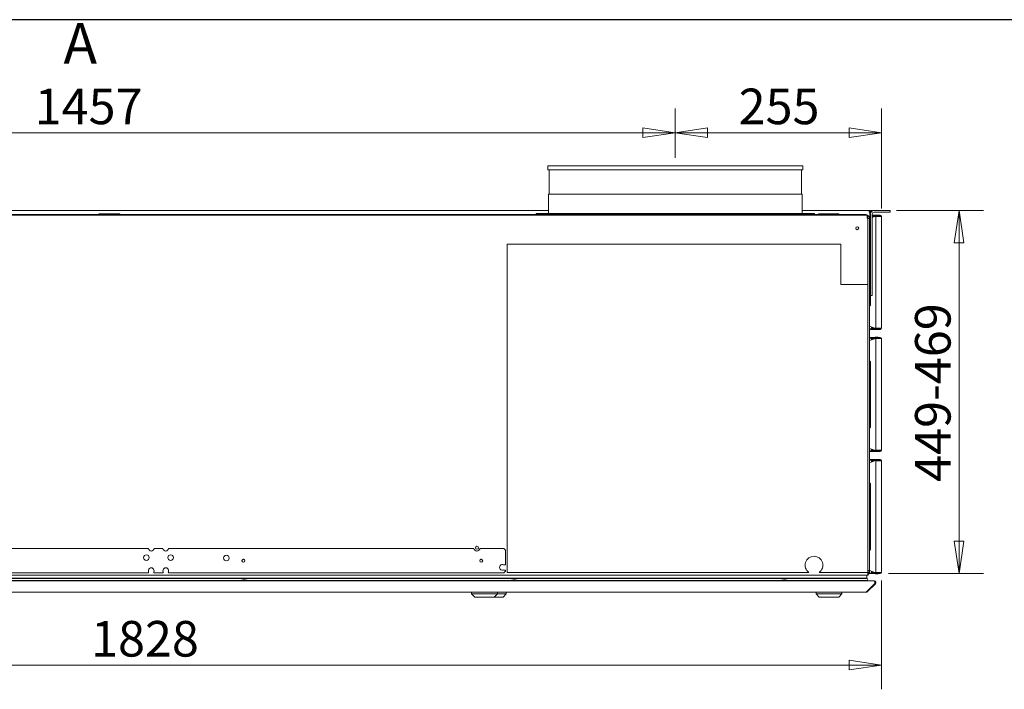
# Model space of a CAD drawing. Units: millimetres. Extents: x 160 to 5780, y 160 to 4040.
# Drawn here: x 3075 to 4292, y 3212 to 4040 of the extents above; entities that cross this region are included whole.
import ezdxf

# ---------------------------------------------------------------- set-up
doc = ezdxf.new("R2010")
doc.units = ezdxf.units.MM
doc.header["$LTSCALE"] = 20
doc.layers.add('2  Dimension (ISO)', color=9, linetype='Continuous', lineweight=5, true_color=0x808080)
for name, color, linetype, lineweight in [('Border (ISO)', 7, 'Continuous', 70), ('Symbol (ISO)', 7, 'Continuous', 15), ('Visible (Drawing)', 7, 'Continuous', 5)]:
    doc.layers.add(name, color=color, linetype=linetype, lineweight=lineweight)
doc.styles.add('Arial 220', font='arial.ttf')
doc.styles.add('Note Text (Drawing)', font='verdana.ttf')
doc.dimstyles.new('Default (Drawing)', dxfattribs={"dimscale": 20, "dimtxt": 2.2, "dimasz": 2, "dimexe": 1.5, "dimexo": 0.5, "dimgap": 0.5, "dimtad": 1, "dimdec": 0, "dimrnd": 1e-08, "dimtxsty": 'Arial 220', "dimblk": 'Filled-1', "dimcen": 0.09, "dimdle": 6, "dimclrd": 256, "dimclre": 256, "dimclrt": 7, "dimazin": 2, "dimtfac": 0.545455, "dimtmove": 0, "dimatfit": 3, "dimfxl": 1, "dimtolj": 1, "dimtzin": 0, "dimlwd": -1, "dimlwe": -1, "dimarcsym": 0})

# ---------------------------------------------------------------- blocks, each defined once
blk = doc.blocks.new('Borders AM Border')
at = {"layer": 'Border (ISO)', "lineweight": 25}
blk.add_line((289, 202), (8, 202), dxfattribs=at)
blk = doc.blocks.new('Filled-1')
at = {"color": 0}
for p, q in [((0, 0), (-1, 0.15)), ((-1, 0.15), (-1, -0.15)), ((-1, 0), (0, 0)), ((-1, -0.15), (0, 0))]:
    blk.add_line(p, q, dxfattribs=at)
at = {"color": 0, "flags": 128}
blk.add_lwpolyline([(-1, -0.15), (0, 0), (-1, 0.15), (-1, -0.15)], dxfattribs=at)
at = {"color": 0}
blk.add_solid([(-1, -0.15), (0, 0), (-1, 0.15), (-1, -0.15)], dxfattribs=at)
blk = doc.blocks.new('*D16')
at = {"layer": '2  Dimension (ISO)', "transparency": 16777216}
for p, q in [((4158.7, 3804.2), (4266.1, 3804.2)), ((4236.1, 3764.2), (4236.1, 3395.2)), ((4148.7, 3355.2), (4266.1, 3355.2))]:
    blk.add_line(p, q, dxfattribs=at)
at = {"layer": 'Defpoints', "color": 0, "transparency": 16777216}
for p in [(4148.7, 3804.2), (4138.7, 3355.2), (4236.1, 3355.2)]:
    blk.add_point(p, dxfattribs=at)
at = {"layer": '2  Dimension (ISO)', "transparency": 16777216, "xscale": 40, "yscale": 40, "zscale": 40}
for p, rotation in [((4236.1, 3804.2), 90), ((4236.1, 3355.2), 270)]:
    blk.add_blockref('Filled-1', p, dxfattribs=dict(at, rotation=rotation))
at = {"layer": '2  Dimension (ISO)', "color": 7, "transparency": 16777216, "insert": (4203.6, 3468.7), "char_height": 44, "attachment_point": 4, "rotation": 90, "style": 'Arial 220'}
blk.add_mtext('\\A1;449-469', dxfattribs=at)
blk = doc.blocks.new('*D17')
at = {"layer": '2  Dimension (ISO)', "transparency": 16777216}
for p, q in [((3885.2, 3869.2), (3885.2, 3930.3)), ((4140.2, 3806.7), (4140.2, 3930.3)), ((4100.2, 3900.3), (3925.2, 3900.3))]:
    blk.add_line(p, q, dxfattribs=at)
at = {"layer": 'Defpoints', "color": 0, "transparency": 16777216}
for p in [(3885.2, 3900.3), (3885.2, 3859.2), (4140.2, 3796.7)]:
    blk.add_point(p, dxfattribs=at)
at = {"layer": '2  Dimension (ISO)', "transparency": 16777216, "xscale": 40, "yscale": 40, "zscale": 40, "rotation": 180}
blk.add_blockref('Filled-1', (3885.2, 3900.3), dxfattribs=at)
at = {"layer": '2  Dimension (ISO)', "transparency": 16777216, "xscale": 40, "yscale": 40, "zscale": 40}
blk.add_blockref('Filled-1', (4140.2, 3900.3), dxfattribs=at)
at = {"layer": '2  Dimension (ISO)', "color": 7, "transparency": 16777216, "insert": (3963.5, 3932.8), "char_height": 44, "attachment_point": 4, "style": 'Arial 220'}
blk.add_mtext('\\A1;255', dxfattribs=at)
blk = doc.blocks.new('*D18')
at = {"layer": '2  Dimension (ISO)', "transparency": 16777216}
for p, q in [((2428.2, 3864.2), (2428.2, 3930.3)), ((3885.2, 3869.2), (3885.2, 3930.3)), ((3845.2, 3900.3), (2468.2, 3900.3))]:
    blk.add_line(p, q, dxfattribs=at)
at = {"layer": 'Defpoints', "color": 0, "transparency": 16777216}
for p in [(2428.2, 3900.3), (2428.2, 3854.2), (3885.2, 3859.2)]:
    blk.add_point(p, dxfattribs=at)
at = {"layer": '2  Dimension (ISO)', "transparency": 16777216, "xscale": 40, "yscale": 40, "zscale": 40, "rotation": 180}
blk.add_blockref('Filled-1', (2428.2, 3900.3), dxfattribs=at)
at = {"layer": '2  Dimension (ISO)', "transparency": 16777216, "xscale": 40, "yscale": 40, "zscale": 40}
blk.add_blockref('Filled-1', (3885.2, 3900.3), dxfattribs=at)
at = {"layer": '2  Dimension (ISO)', "color": 7, "transparency": 16777216, "insert": (3093.1, 3932.8), "char_height": 44, "attachment_point": 4, "style": 'Arial 220'}
blk.add_mtext('\\A1;1457', dxfattribs=at)
blk = doc.blocks.new('*D32')
at = {"layer": '2  Dimension (ISO)', "linetype": 'ByBlock', "transparency": 16777216}
blk.add_line((2312.7, 3370.2), (2312.7, 3212.2), dxfattribs=at)
at = {"layer": '2  Dimension (ISO)', "transparency": 16777216}
for p, q in [((4140.2, 3346.7), (4140.2, 3212.2)), ((4100.2, 3242.2), (2352.7, 3242.2))]:
    blk.add_line(p, q, dxfattribs=at)
at = {"layer": 'Defpoints', "color": 0, "transparency": 16777216}
for p in [(2312.7, 3380.2), (4140.2, 3356.7), (2312.7, 3242.2)]:
    blk.add_point(p, dxfattribs=at)
at = {"layer": '2  Dimension (ISO)', "transparency": 16777216, "xscale": 40, "yscale": 40, "zscale": 40, "rotation": 180}
blk.add_blockref('Filled-1', (2312.7, 3242.2), dxfattribs=at)
at = {"layer": '2  Dimension (ISO)', "transparency": 16777216, "xscale": 40, "yscale": 40, "zscale": 40}
blk.add_blockref('Filled-1', (4140.2, 3242.2), dxfattribs=at)
at = {"layer": '2  Dimension (ISO)', "color": 7, "transparency": 16777216, "insert": (3162.8, 3274.7), "char_height": 44, "attachment_point": 4, "style": 'Arial 220'}
blk.add_mtext('\\A1;1828', dxfattribs=at)

msp = doc.modelspace()

# ---------------------------------------------------------------- linework, layer by layer
at = {"layer": 'Visible (Drawing)'}
for p, q in [((3727.7, 3859.2), (4042.7, 3859.2)), ((3727.7, 3859.2), (3727.7, 3854.2)), ((3727.7, 3854.2), (4042.7, 3854.2)), ((3729.2, 3854.2), (3729.2, 3824.2)), ((4041.2, 3854.2), (4041.2, 3824.2)), ((4042.7, 3859.2), (4042.7, 3854.2)), ((3728.2, 3824.2), (4042.2, 3824.2)), ((3728.2, 3824.2), (3728.2, 3800.4)), ((4042.2, 3824.2), (4042.2, 3800.4)), ((4119.2, 3799.2), (2251.2, 3799.2)), ((2585.2, 3804.2), (3728.2, 3804.2)), ((3172.2, 3799.2), (3172.2, 3800.2)), ((3172.2, 3800.2), (3198.2, 3800.2)), ((3198.2, 3800.2), (3198.2, 3799.2)), ((3713.2, 3800.4), (4057.2, 3800.4)), ((3713.2, 3800.4), (3713.2, 3799.2)), ((4042.2, 3804.2), (4124.7, 3804.2)), ((4057.2, 3800.4), (4057.2, 3799.2)), ((4062.2, 3799.2), (4062.2, 3800.2)), ((4062.2, 3800.2), (4087.2, 3800.2)), ((4087.2, 3800.2), (4087.2, 3799.2)), ((4119.2, 3799.2), (4121.2, 3799.2)), ((4121.2, 3799.2), (4121.2, 3798.2)), ((4124.7, 3804.2), (4130.2, 3804.2)), ((4124.7, 3804.2), (4124.7, 3802.2)), ((4124.7, 3803.2), (4128, 3803.2)), ((4125.7, 3802.2), (4124.7, 3802.2)), ((4125.7, 3800.2), (4125.7, 3802.2)), ((4126.7, 3802.2), (4125.7, 3802.2)), ((4125.7, 3794.5), (4125.7, 3800.2)), ((4126.7, 3802.2), (4126.7, 3800.2)), ((4126.7, 3800.2), (4126.7, 3701.2)), ((4128.7, 3701.2), (4128.7, 3800.2)), ((4130.2, 3804.2), (4130.2, 3804.2)), ((4148.7, 3804.2), (4130.7, 3804.2)), ((4148.7, 3802.2), (4130.7, 3802.2)), ((4148.7, 3804.2), (4150.7, 3804.2)), ((4150.7, 3802.2), (4148.7, 3802.2)), ((4150.7, 3802.2), (4150.7, 3804.2)), ((2247.9, 3798.2), (4122.5, 3798.2)), ((2251.2, 3798.2), (4119.2, 3798.2)), ((4122.7, 3798.2), (4122.5, 3798.2)), ((4122.5, 3795.2), (4122.5, 3798.2)), ((4122.8, 3797.2), (4122.5, 3797.2)), ((4122.5, 3794.5), (4122.5, 3795.2)), ((4123.2, 3794.5), (4122.5, 3794.5)), ((4122.8, 3797.2), (4122.8, 3794.5)), ((4123.2, 3712.7), (4123.2, 3794.5)), ((4125.2, 3794.2), (4123.2, 3794.2)), ((4123.7, 3797.3), (4123.7, 3798)), ((4125.2, 3795.7), (4124.9, 3795.7)), ((4125.2, 3795.7), (4125.2, 3794.3)), ((4126.7, 3794.9), (4125.2, 3794.3)), ((4125.2, 3794.3), (4125.2, 3794.2)), ((4125.2, 3794.2), (4125.2, 3359)), ((4130.2, 3798.2), (4128.7, 3798.2)), ((4128.7, 3797.5), (4130.2, 3797.5)), ((4132.8, 3797.1), (4128.7, 3795.6)), ((4130.2, 3796.7), (4128.7, 3796.7)), ((4130.2, 3797.5), (4130.2, 3798.2)), ((4138.7, 3798.2), (4130.2, 3798.2)), ((4130.2, 3797.5), (4138.7, 3797.5)), ((4130.2, 3796.7), (4130.7, 3796.7)), ((4130.2, 3796.7), (4130.2, 3796.1)), ((4130.7, 3796.7), (4131.6, 3796.7)), ((4130.7, 3796.7), (4130.7, 3796.3)), ((4131.6, 3796.6), (4131.7, 3796.9)), ((4131.7, 3796.9), (4132.1, 3797.5)), ((4131.7, 3796.9), (4132.2, 3796.9)), ((4132.9, 3798.5), (4135.4, 3798.5)), ((4133.2, 3796.7), (4133.2, 3658.7)), ((4138.7, 3796.7), (4133.2, 3796.7)), ((4136, 3796.9), (4136.6, 3796.9)), ((4136.3, 3797.5), (4136.6, 3796.9)), ((4136.6, 3796.9), (4136.7, 3796.7)), ((4138.7, 3797.5), (4138.7, 3798.2)), ((4138.7, 3796.7), (4140.2, 3796.7)), ((4140.2, 3796.7), (4140.2, 3658.7)), ((3677.2, 3762.7), (3677.2, 3356.7)), ((4089.8, 3762.7), (3677.2, 3762.7)), ((4089.8, 3762.7), (4089.8, 3712.7)), ((4126.4, 3768.2), (4125.2, 3769.4)), ((4126.4, 3768.2), (4126.4, 3687.2)), ((4123.2, 3712.7), (4089.8, 3712.7)), ((4123.2, 3356.7), (4123.2, 3712.7)), ((4126.7, 3699.2), (4126.7, 3701.2)), ((4128.7, 3701.2), (4128.7, 3699.2)), ((4126.7, 3699.2), (4128.7, 3699.2)), ((4126.4, 3687.2), (4125.2, 3686)), ((4132.8, 3658.4), (4125.2, 3661.1)), ((4125.2, 3658), (4128.3, 3658)), ((4125.2, 3657.2), (4128.3, 3657.2)), ((4127.8, 3658.7), (4127.8, 3660.2)), ((4128.3, 3658.7), (4127.8, 3658.7)), ((4128.3, 3658.7), (4128.3, 3660)), ((4130.2, 3658.7), (4128.3, 3658.7)), ((4130.2, 3658), (4128.3, 3658)), ((4128.3, 3658), (4128.3, 3657.2)), ((4128.3, 3657.2), (4130.2, 3657.2)), ((4130.2, 3659.3), (4130.2, 3658.7)), ((4130.2, 3658.7), (4130.7, 3658.7)), ((4130.2, 3658), (4138.7, 3658)), ((4130.2, 3658), (4130.2, 3657.2)), ((4130.2, 3657.2), (4138.7, 3657.2)), ((4130.7, 3659.1), (4130.7, 3658.7)), ((4130.7, 3658.7), (4131.6, 3658.7)), ((4131.6, 3658.8), (4131.7, 3658.6)), ((4131.7, 3658.6), (4132.2, 3658.6)), ((4131.7, 3658.6), (4132.1, 3658)), ((4132.9, 3657), (4135.4, 3657)), ((4138.7, 3658.7), (4133.2, 3658.7)), ((4136, 3658.6), (4136.6, 3658.6)), ((4136.3, 3658), (4136.6, 3658.6)), ((4136.6, 3658.6), (4136.7, 3658.7)), ((4138.7, 3658.7), (4140.2, 3658.7)), ((4138.7, 3657.2), (4138.7, 3658)), ((4128.3, 3647.2), (4125.2, 3647.2)), ((4128.3, 3646.5), (4125.2, 3646.5)), ((4132.8, 3646.1), (4125.2, 3643.3)), ((4128.3, 3645.7), (4127.8, 3645.7)), ((4127.8, 3644.2), (4127.8, 3645.7)), ((4130.2, 3647.2), (4128.3, 3647.2)), ((4128.3, 3647.2), (4128.3, 3646.5)), ((4128.3, 3646.5), (4130.2, 3646.5)), ((4130.2, 3645.7), (4128.3, 3645.7)), ((4128.3, 3644.4), (4128.3, 3645.7)), ((4130.2, 3646.5), (4130.2, 3647.2)), ((4138.7, 3647.2), (4130.2, 3647.2)), ((4130.2, 3646.5), (4138.7, 3646.5)), ((4130.2, 3645.7), (4130.7, 3645.7)), ((4130.2, 3645.7), (4130.2, 3645.1)), ((4130.7, 3645.7), (4131.6, 3645.7)), ((4130.7, 3645.7), (4130.7, 3645.3)), ((4131.6, 3645.6), (4131.7, 3645.9)), ((4131.7, 3645.9), (4132.1, 3646.5)), ((4131.7, 3645.9), (4132.2, 3645.9)), ((4132.9, 3647.5), (4135.4, 3647.5)), ((4133.2, 3645.7), (4133.2, 3507.7)), ((4138.7, 3645.7), (4133.2, 3645.7)), ((4136, 3645.9), (4136.6, 3645.9)), ((4136.3, 3646.5), (4136.6, 3645.9)), ((4136.6, 3645.9), (4136.7, 3645.7)), ((4138.7, 3646.5), (4138.7, 3647.2)), ((4138.7, 3645.7), (4140.2, 3645.7)), ((4140.2, 3645.7), (4140.2, 3507.7)), ((4126.4, 3617.2), (4125.2, 3618.4)), ((4126.4, 3617.2), (4126.4, 3536.2)), ((4126.4, 3536.2), (4125.2, 3535)), ((4132.8, 3507.4), (4125.2, 3510.1)), ((4125.2, 3507), (4128.3, 3507)), ((4127.8, 3507.7), (4127.8, 3509.2)), ((4128.3, 3507.7), (4127.8, 3507.7)), ((4128.3, 3507.7), (4128.3, 3509)), ((4130.2, 3507.7), (4128.3, 3507.7)), ((4130.2, 3507), (4128.3, 3507)), ((4128.3, 3507), (4128.3, 3506.2)), ((4130.2, 3508.3), (4130.2, 3507.7)), ((4130.2, 3507.7), (4130.7, 3507.7)), ((4130.2, 3507), (4138.7, 3507)), ((4130.2, 3507), (4130.2, 3506.2)), ((4130.7, 3508.1), (4130.7, 3507.7)), ((4130.7, 3507.7), (4131.6, 3507.7)), ((4131.6, 3507.8), (4131.7, 3507.6)), ((4131.7, 3507.6), (4132.2, 3507.6)), ((4131.7, 3507.6), (4132.1, 3507)), ((4138.7, 3507.7), (4133.2, 3507.7)), ((4136, 3507.6), (4136.6, 3507.6)), ((4136.3, 3507), (4136.6, 3507.6)), ((4136.6, 3507.6), (4136.7, 3507.7)), ((4138.7, 3507.7), (4140.2, 3507.7)), ((4138.7, 3506.2), (4138.7, 3507)), ((4125.2, 3506.2), (4128.3, 3506.2)), ((4128.3, 3496.2), (4125.2, 3496.2)), ((4128.3, 3495.5), (4125.2, 3495.5)), ((4132.8, 3495.1), (4125.2, 3492.3)), ((4128.3, 3494.7), (4127.8, 3494.7)), ((4127.8, 3493.2), (4127.8, 3494.7)), ((4128.3, 3506.2), (4130.2, 3506.2)), ((4130.2, 3496.2), (4128.3, 3496.2)), ((4128.3, 3496.2), (4128.3, 3495.5)), ((4128.3, 3495.5), (4130.2, 3495.5)), ((4130.2, 3494.7), (4128.3, 3494.7)), ((4128.3, 3493.4), (4128.3, 3494.7)), ((4130.2, 3506.2), (4138.7, 3506.2)), ((4130.2, 3495.5), (4130.2, 3496.2)), ((4138.7, 3496.2), (4130.2, 3496.2)), ((4130.2, 3495.5), (4138.7, 3495.5)), ((4130.2, 3494.7), (4130.7, 3494.7)), ((4130.2, 3494.7), (4130.2, 3494.1)), ((4130.7, 3494.7), (4131.6, 3494.7)), ((4130.7, 3494.7), (4130.7, 3494.3)), ((4131.6, 3494.6), (4131.7, 3494.9)), ((4131.7, 3494.9), (4132.1, 3495.5)), ((4131.7, 3494.9), (4132.2, 3494.9)), ((4132.9, 3506), (4135.4, 3506)), ((4132.9, 3496.5), (4135.4, 3496.5)), ((4133.2, 3494.7), (4133.2, 3356.7)), ((4138.7, 3494.7), (4133.2, 3494.7)), ((4136, 3494.9), (4136.6, 3494.9)), ((4136.3, 3495.5), (4136.6, 3494.9)), ((4136.6, 3494.9), (4136.7, 3494.7)), ((4138.7, 3495.5), (4138.7, 3496.2)), ((4138.7, 3494.7), (4140.2, 3494.7)), ((4140.2, 3494.7), (4140.2, 3356.7)), ((4126.4, 3466.2), (4125.2, 3467.4)), ((4126.4, 3466.2), (4126.4, 3385.2)), ((2951.6, 3386.2), (3233.7, 3386.2)), ((3240.6, 3386.2), (3251.7, 3386.2)), ((3258.6, 3386.2), (3636.1, 3386.2)), ((3643.8, 3386.2), (3673.2, 3386.2)), ((3673.2, 3386.2), (3675.2, 3384.2)), ((4126.4, 3385.2), (4125.2, 3384)), ((3675.2, 3384.2), (3675.2, 3366.2)), ((3672.8, 3366.2), (3675.2, 3366.2)), ((4123.2, 3353.2), (2247.2, 3353.2)), ((2248.4, 3349.1), (4122, 3349.1)), ((2248.7, 3349.6), (4121.7, 3349.6)), ((3233, 3356.2), (2952.3, 3356.2)), ((3251, 3356.2), (3241.3, 3356.2)), ((3673.2, 3356.2), (3259.3, 3356.2)), ((3675.2, 3359.7), (3672.8, 3359.7)), ((3675.2, 3358.2), (3673.2, 3356.2)), ((3675.2, 3359.7), (3675.2, 3358.2)), ((3677.2, 3356.7), (4050.4, 3356.7)), ((4063, 3356.7), (4123.2, 3356.7)), ((4118.4, 3349.4), (4118.4, 3349.1)), ((4118.4, 3349.1), (4118.4, 3349.4)), ((4122.2, 3352.7), (4122.2, 3350.1)), ((4122.2, 3350.1), (4122.2, 3352.7)), ((4125.2, 3359), (4123.2, 3359)), ((4123.2, 3356.2), (4123.2, 3356.7)), ((4123.2, 3356.2), (4123.2, 3353.2)), ((4123.7, 3353.5), (4123.7, 3354.1)), ((4124.6, 3355.2), (4128.3, 3355.2)), ((4124.9, 3355.7), (4125.2, 3355.7)), ((4132.8, 3356.4), (4125.2, 3359.1)), ((4125.2, 3359), (4125.2, 3357.2)), ((4125.2, 3357.2), (4125.2, 3355.7)), ((4125.2, 3356), (4128.3, 3356)), ((4127.8, 3356.7), (4127.8, 3358.2)), ((4128.3, 3356.7), (4127.8, 3356.7)), ((4128.3, 3356.7), (4128.3, 3358)), ((4130.2, 3356.7), (4128.3, 3356.7)), ((4130.2, 3356), (4128.3, 3356)), ((4128.3, 3356), (4128.3, 3355.2)), ((4128.3, 3355.2), (4130.2, 3355.2)), ((4130.2, 3357.3), (4130.2, 3356.7)), ((4130.2, 3356.7), (4130.7, 3356.7)), ((4130.2, 3356), (4138.7, 3356)), ((4130.2, 3356), (4130.2, 3355.2)), ((4130.2, 3355.2), (4138.7, 3355.2)), ((4130.7, 3357.1), (4130.7, 3356.7)), ((4130.7, 3356.7), (4131.6, 3356.7)), ((4131.6, 3356.8), (4131.7, 3356.6)), ((4131.7, 3356.6), (4132.2, 3356.6)), ((4131.7, 3356.6), (4132.1, 3356)), ((4132.9, 3355), (4135.4, 3355)), ((4138.7, 3356.7), (4133.2, 3356.7)), ((4136, 3356.6), (4136.6, 3356.6)), ((4136.3, 3356), (4136.6, 3356.6)), ((4136.6, 3356.6), (4136.7, 3356.7)), ((4138.7, 3356.7), (4140.2, 3356.7)), ((4138.7, 3355.2), (4138.7, 3356)), ((2239.5, 3346.2), (4130.8, 3346.2)), ((3021.7, 3346.7), (3348.7, 3346.7)), ((3348.2, 3346.4), (3356.2, 3346.4)), ((3348.2, 3346.4), (3348.2, 3346.2)), ((3352.3, 3347.6), (3352, 3347.6)), ((3355.7, 3346.7), (3682.7, 3346.7)), ((3356.2, 3346.4), (3356.2, 3346.2)), ((3682.2, 3346.4), (3690.2, 3346.4)), ((3682.2, 3346.4), (3682.2, 3346.2)), ((3686.3, 3347.6), (3686, 3347.6)), ((3689.7, 3346.7), (4016.7, 3346.7)), ((3690.2, 3346.4), (3690.2, 3346.2)), ((4016.2, 3346.4), (4024.2, 3346.4)), ((4016.2, 3346.4), (4016.2, 3346.2)), ((4020.3, 3347.6), (4020, 3347.6)), ((4023.7, 3346.7), (4122, 3346.7)), ((4024.2, 3346.4), (4024.2, 3346.2)), ((4118, 3346.6), (4118, 3346.2)), ((4118, 3346.2), (4118, 3346.6)), ((4121.5, 3332.8), (4131.5, 3342.8)), ((4131.5, 3342.8), (4121.5, 3332.8)), ((4122.6, 3332.8), (4132.6, 3342.8)), ((4132.6, 3342.8), (4122.6, 3332.8)), ((4130.8, 3346.2), (4131.2, 3346.2)), ((4131.5, 3342.8), (4132.6, 3342.8)), ((2249.5, 3332.2), (4120.8, 3332.2)), ((3633.2, 3330.2), (3633.2, 3332.2)), ((3633.2, 3330.2), (3665.2, 3330.2)), ((3637.2, 3326.2), (3633.2, 3330.2)), ((3647.7, 3326.2), (3637.2, 3326.2)), ((3650.7, 3326.2), (3647.7, 3326.2)), ((3661.2, 3326.2), (3650.7, 3326.2)), ((3661.2, 3326.2), (3665.2, 3330.2)), ((3661.7, 3326.2), (3661.2, 3326.2)), ((3672.2, 3326.2), (3661.7, 3326.2)), ((3665.2, 3330.2), (3665.2, 3332.2)), ((3665.2, 3330.2), (3676.2, 3330.2)), ((3672.2, 3326.2), (3676.2, 3330.2)), ((3676.2, 3330.2), (3676.2, 3332.2)), ((4059.2, 3330.2), (4059.2, 3332.2)), ((4059.2, 3330.2), (4091.2, 3330.2)), ((4063.2, 3326.2), (4059.2, 3330.2)), ((4063.3, 3326.2), (4063.2, 3326.2)), ((4087.1, 3326.2), (4063.3, 3326.2)), ((4087.2, 3326.2), (4087.1, 3326.2)), ((4087.2, 3326.2), (4091.2, 3330.2)), ((4091.2, 3330.2), (4091.2, 3332.2)), ((4121.2, 3332.2), (4120.8, 3332.2)), ((4120.8, 3332.2), (4121.2, 3332.2)), ((4121.5, 3332.8), (4122.6, 3332.8))]:
    msp.add_line(p, q, dxfattribs=at)
for centre, radius in [((4110.2, 3782.2), 1.8), ((3639.9, 3387.2), 1.9), ((3231.2, 3375), 3.5), ((3261.2, 3375), 3.5), ((3330.1, 3374.5), 3.5), ((3351.2, 3371.2), 1.9), ((3351.2, 3371.2), 1.8), ((3645.2, 3371.2), 1.9), ((3645.2, 3371.2), 1.8)]:
    msp.add_circle(centre, radius, dxfattribs=at)
for centre, radius, start, end in [((4130.7, 3800.2), 4, 90, 180), ((4130.7, 3800.2), 2, 90, 180), ((4121.2, 3794.2), 4, 0, 71.0344), ((4122.7, 3796.2), 2, 60, 90), ((4121.2, 3794.2), 2, 7.1808, 34.4001), ((4132.9, 3798), 0.5, 90, 150), ((4134.2, 3793.3), 4, 58.2117, 110), ((4135.4, 3798), 0.5, 30, 90), ((4138.7, 3796.7), 1.5, 0, 90), ((4138.7, 3796.7), 0.75, 0, 90), ((4132.9, 3657.5), 0.5, 210, 270), ((4134.2, 3662.1), 4, 250, 301.7883), ((4135.4, 3657.5), 0.5, 270, 330), ((4138.7, 3658.7), 0.75, 270, 0), ((4138.7, 3658.7), 1.5, 270, 0), ((4132.9, 3647), 0.5, 90, 150), ((4134.2, 3642.3), 4, 58.2117, 110), ((4135.4, 3647), 0.5, 30, 90), ((4138.7, 3645.7), 1.5, 0, 90), ((4138.7, 3645.7), 0.75, 0, 90), ((4134.2, 3511.1), 4, 250, 301.7883), ((4138.7, 3507.7), 0.75, 270, 0), ((4138.7, 3507.7), 1.5, 270, 0), ((4132.9, 3506.5), 0.5, 210, 270), ((4132.9, 3496), 0.5, 90, 150), ((4134.2, 3491.3), 4, 58.2117, 110), ((4135.4, 3506.5), 0.5, 270, 330), ((4135.4, 3496), 0.5, 30, 90), ((4138.7, 3494.7), 1.5, 0, 90), ((4138.7, 3494.7), 0.75, 0, 90), ((3237.2, 3386.7), 3.5, 188.2132, 351.7868), ((3255.2, 3386.7), 3.5, 188.2132, 351.7868), ((3639.9, 3387.2), 4, 194.4775, 345.5225), ((4056.7, 3365.7), 11, 305.0968, 234.9032), ((3237.2, 3359), 3.5, 337.1146, 202.8854), ((3255.2, 3359), 3.5, 337.1146, 202.8854), ((3671.5, 3363), 3.5, 68.2477, 291.7523), ((3233, 3357.2), 1, 270, 22.8854), ((3241.3, 3357.2), 1, 157.1146, 270), ((3251, 3357.2), 1, 270, 22.8854), ((3259.3, 3357.2), 1, 157.1146, 270), ((4118.6, 3349.4), 0.2, 90, 177), ((4118.6, 3349.4), 0.2, 90, 177), ((4121.7, 3352.7), 0.5, 0, 90), ((4121.7, 3352.7), 0.5, 0, 90), ((4121.7, 3350.1), 0.5, 270, 0), ((4121.7, 3350.1), 0.5, 270, 0), ((4122, 3347.9), 1.2, 270, 90), ((4122, 3347.9), 1.2, 270, 90), ((4121.2, 3359), 4, 300, 0), ((4121.2, 3357.2), 4, 300, 0), ((4122.7, 3355.2), 2, 284.4775, 300), ((4132.9, 3355.5), 0.5, 210, 270), ((4134.2, 3360.1), 4, 250, 301.7883), ((4135.4, 3355.5), 0.5, 270, 330), ((4138.7, 3356.7), 0.75, 270, 0), ((4138.7, 3356.7), 1.5, 270, 0), ((3352, 3341.1), 6.57, 90, 125.8864), ((3352.3, 3341.1), 6.57, 54.1136, 90), ((3686, 3341.1), 6.57, 90, 125.8864), ((3686.3, 3341.1), 6.57, 54.1136, 90), ((4020, 3341.1), 6.57, 90, 125.8864), ((4020.3, 3341.1), 6.57, 54.1136, 90), ((4118.4, 3346.6), 0.4, 166.1241, 177), ((4118.4, 3346.6), 0.4, 166.1241, 177), ((4118.2, 3346.2), 0.2, 177, 180), ((4118.2, 3346.2), 0.2, 177, 180)]:
    msp.add_arc(centre, radius, start, end, dxfattribs=at)
for points, knots in [([(4131.5, 3342.8), (4131.8, 3343.3), (4131.9, 3344.1), (4131.8, 3344.8), (4131.7, 3345.5), (4131.3, 3346.1), (4131, 3346.2), (4130.9, 3346.2), (4130.9, 3346.2), (4130.8, 3346.2)], [-0.785398, -0.785398, -0.785398, -0.785398, 0.312687, 0.312687, 0.312687, 1.430486, 1.430486, 1.430486, 1.570796, 1.570796, 1.570796, 1.570796]), ([(4130.8, 3346.2), (4130.9, 3346.2), (4130.9, 3346.2), (4131, 3346.2), (4131.3, 3346.1), (4131.7, 3345.5), (4131.8, 3344.8), (4131.9, 3344.1), (4131.8, 3343.3), (4131.5, 3342.8)], [-1.570796, -1.570796, -1.570796, -1.570796, -1.430486, -1.430486, -1.430486, -0.312687, -0.312687, -0.312687, 0.785398, 0.785398, 0.785398, 0.785398]), ([(4132.6, 3342.8), (4133.1, 3343.3), (4133.3, 3344.1), (4133.1, 3344.8), (4132.9, 3345.5), (4132.2, 3346.1), (4131.5, 3346.2), (4131.4, 3346.2), (4131.3, 3346.2), (4131.2, 3346.2)], [-0.785398, -0.785398, -0.785398, -0.785398, 0.312687, 0.312687, 0.312687, 1.430486, 1.430486, 1.430486, 1.570796, 1.570796, 1.570796, 1.570796]), ([(4131.2, 3346.2), (4131.3, 3346.2), (4131.4, 3346.2), (4131.5, 3346.2), (4132.2, 3346.1), (4132.9, 3345.5), (4133.1, 3344.8), (4133.3, 3344.1), (4133.1, 3343.3), (4132.6, 3342.8)], [-1.570796, -1.570796, -1.570796, -1.570796, -1.430486, -1.430486, -1.430486, -0.312687, -0.312687, -0.312687, 0.785398, 0.785398, 0.785398, 0.785398])]:
    msp.add_open_spline(points, degree=3, knots=knots, dxfattribs=at)
for points in [[(4120.8, 3332.2), (4121.1, 3332.2), (4121.4, 3332.4), (4121.5, 3332.8)], [(4121.5, 3332.8), (4121.4, 3332.4), (4121.1, 3332.2), (4120.8, 3332.2)], [(4121.2, 3332.2), (4121.7, 3332.2), (4122.2, 3332.4), (4122.6, 3332.8)], [(4122.6, 3332.8), (4122.2, 3332.4), (4121.7, 3332.2), (4121.2, 3332.2)]]:
    msp.add_open_spline(points, degree=3, dxfattribs=at)

# ---------------------------------------------------------------- block references
at = {"xscale": 20, "yscale": 20, "zscale": 20}
msp.add_blockref('Borders AM Border', (0, 0), dxfattribs=at)

# ---------------------------------------------------------------- texts
at = {"layer": 'Symbol (ISO)', "insert": (3128.7, 4004.3), "char_height": 50, "attachment_point": 4, "style": 'Note Text (Drawing)'}
msp.add_mtext('{A}', dxfattribs=at)

# ---------------------------------------------------------------- dimensions: what is measured, and where the dimension line sits
at = {"layer": '2  Dimension (ISO)'}
for base, p1, p2, picture, middle in [((2428.2, 3900.3), (3885.2, 3859.2), (2428.2, 3854.2), '*D18', (3156.7, 3900.3)), ((3885.2, 3900.3), (4140.2, 3796.7), (3885.2, 3859.2), '*D17', (4012.7, 3900.3))]:
    dim = msp.add_linear_dim(base=base, p1=p1, p2=p2, angle=180, dimstyle='Default (Drawing)', override={"dimdec": 0, "dimtp": 0, "dimtm": 0, "dimtdec": 2, "dimtofl": 0, "dimatfit": 1}, dxfattribs=at)
    dim.commit()
    dim.dimension.update_dxf_attribs({"geometry": picture, "text_midpoint": middle, "dimtype": 160})
for base, p1, p2, angle, text, picture, middle in [((4236.1, 3355.2), (4148.7, 3804.2), (4138.7, 3355.2), 90, '<>-469', '*D16', (4236.1, 3579.7)), ((2312.7, 3242.2), (4140.2, 3356.7), (2312.7, 3380.2), 180, '1828', '*D32', (3226.4, 3242.2))]:
    dim = msp.add_linear_dim(base=base, p1=p1, p2=p2, angle=angle, text=text, dimstyle='Default (Drawing)', override={"dimdec": 0, "dimtp": 0, "dimtm": 0, "dimtdec": 2, "dimtofl": 0, "dimatfit": 1}, dxfattribs=at)
    dim.commit()
    dim.dimension.update_dxf_attribs({"geometry": picture, "text_midpoint": middle, "dimtype": 160})

doc.saveas('drawing.dxf')
